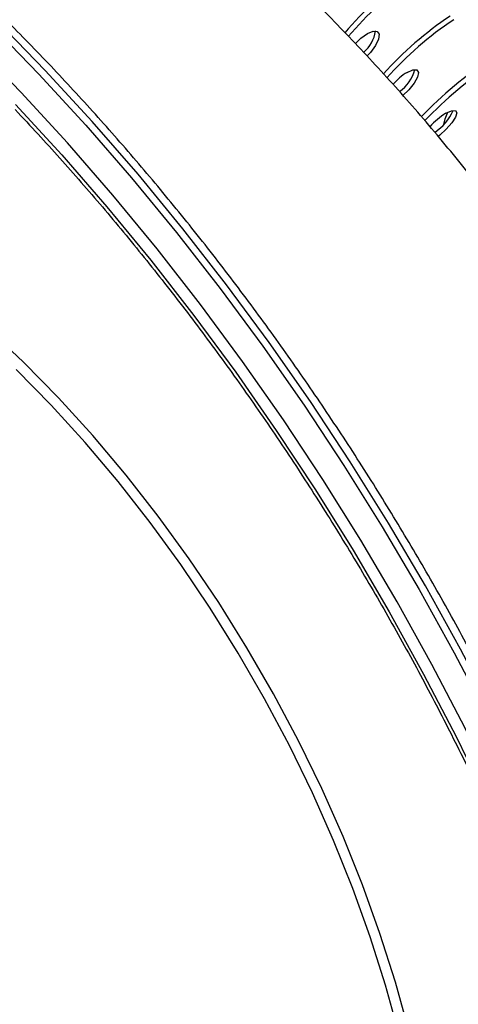
# Model space of a CAD drawing. Units: millimetres. Extents: x -372 to 1847, y 1098 to 2675.
# Drawn here: x 1017 to 1065, y 2403 to 2512 of the extents above; entities that cross this region are included whole.
import ezdxf

# ---------------------------------------------------------------- set-up
doc = ezdxf.new("R2010")
doc.units = ezdxf.units.MM

msp = doc.modelspace()

# ---------------------------------------------------------------- linework, layer by layer
at = {"color": 8, "linetype": 'Continuous', "lineweight": 25, "flags": 128}
for points in [[(914.411, 2562.638), (919.568, 2562.363), (924.823, 2561.764), (930.167, 2560.844), (935.588, 2559.604), (941.076, 2558.047), (946.62, 2556.175), (952.21, 2553.992), (957.835, 2551.503), (963.483, 2548.712), (969.143, 2545.625), (974.805, 2542.248), (980.457, 2538.588), (986.089, 2534.651), (991.688, 2530.446), (997.245, 2525.98), (1002.748, 2521.262), (1008.187, 2516.302), (1013.551, 2511.11), (1018.829, 2505.694)], [(1084.659, 2398.916), (1081.983, 2406.223), (1079.088, 2413.514), (1075.982, 2420.775), (1072.668, 2427.99), (1069.155, 2435.147), (1065.449, 2442.231), (1061.557, 2449.227), (1057.487, 2456.123), (1053.247, 2462.905), (1048.845, 2469.559), (1044.29, 2476.074), (1039.59, 2482.434), (1034.756, 2488.63), (1029.795, 2494.647), (1024.719, 2500.475), (1019.537, 2506.103), (1014.258, 2511.518)], [(1018.829, 2505.694), (1024.012, 2500.067), (1029.088, 2494.239), (1034.049, 2488.222), (1038.883, 2482.026), (1043.583, 2475.665), (1048.138, 2469.151), (1052.54, 2462.497), (1056.78, 2455.715), (1060.85, 2448.819), (1064.742, 2441.822), (1068.448, 2434.739), (1071.961, 2427.582), (1075.275, 2420.367), (1078.381, 2413.106), (1081.276, 2405.815), (1083.952, 2398.507)], [(1059.711, 2400.137), (1058.238, 2405.474), (1056.532, 2410.834), (1054.601, 2416.197), (1052.452, 2421.544), (1050.092, 2426.855), (1047.529, 2432.112), (1044.774, 2437.294), (1041.836, 2442.383), (1038.726, 2447.36), (1035.455, 2452.207), (1032.035, 2456.907), (1028.479, 2461.442), (1024.8, 2465.795), (1021.011, 2469.952), (1017.126, 2473.896), (1013.159, 2477.614)], [(1058.615, 2399.853), (1057.152, 2405.152), (1055.459, 2410.474), (1053.542, 2415.799), (1051.407, 2421.108), (1049.064, 2426.382), (1046.519, 2431.601), (1043.784, 2436.746), (1040.866, 2441.799), (1037.778, 2446.741), (1034.531, 2451.554), (1031.135, 2456.22), (1027.605, 2460.723), (1023.952, 2465.046), (1020.19, 2469.173), (1016.332, 2473.089)]]:
    msp.add_lwpolyline(points, dxfattribs=at)
at = {"color": 7, "linetype": 'Continuous', "lineweight": 25, "flags": 128}
for points in [[(1016.874, 2503.682), (1011.654, 2509.037), (1006.35, 2514.172), (1000.971, 2519.077), (995.528, 2523.743), (990.033, 2528.159), (984.495, 2532.318), (978.926, 2536.212), (973.336, 2539.832), (967.737, 2543.171), (962.139, 2546.224), (956.553, 2548.984), (950.991, 2551.446), (945.463, 2553.604), (939.98, 2555.456), (934.552, 2556.996), (929.191, 2558.222), (923.907, 2559.132), (918.709, 2559.724), (913.609, 2559.996)], [(1055.141, 2510.177), (1055.777, 2510.442), (1056.236, 2510.417), (1056.448, 2510.105), (1056.381, 2509.554), (1056.044, 2508.847), (1055.49, 2508.093), (1055.097, 2507.675)], [(1053.817, 2509.067), (1054.424, 2509.661), (1055.141, 2510.177)], [(1059.529, 2505.89), (1060.158, 2506.162), (1060.597, 2506.156), (1060.779, 2505.874), (1060.676, 2505.357), (1060.305, 2504.684), (1059.72, 2503.959), (1059.07, 2503.339)], [(1081.277, 2397.679), (1078.63, 2404.906), (1075.768, 2412.117), (1072.695, 2419.297), (1069.419, 2426.433), (1065.945, 2433.51), (1062.279, 2440.515), (1058.431, 2447.435), (1054.406, 2454.254), (1050.212, 2460.961), (1045.859, 2467.542), (1041.354, 2473.984), (1036.706, 2480.275), (1031.925, 2486.402), (1027.019, 2492.353), (1021.999, 2498.117), (1016.874, 2503.682)], [(1016.264, 2502.332), (1021.36, 2496.798), (1026.351, 2491.064), (1031.227, 2485.143), (1035.978, 2479.047), (1040.595, 2472.786), (1045.069, 2466.375), (1049.391, 2459.824), (1053.552, 2453.149), (1057.544, 2446.361), (1061.36, 2439.474), (1064.99, 2432.502), (1068.429, 2425.459), (1071.67, 2418.359), (1074.705, 2411.215), (1077.53, 2404.043), (1080.138, 2396.855)], [(1063.826, 2501.379), (1064.449, 2501.658), (1064.868, 2501.673), (1065.021, 2501.421), (1064.884, 2500.94), (1064.478, 2500.304), (1063.864, 2499.609), (1063.137, 2498.961), (1062.95, 2498.819)], [(1063.588, 2500.145), (1063.721, 2500.774), (1064.033, 2501.491)]]:
    msp.add_lwpolyline(points, dxfattribs=at)
at = {"color": 7, "linetype": 'Continuous', "lineweight": 25}
for centre, radius, start, end in [((1079.034, 2488.052), 34.481, 124.16507, 139.93756), ((1079.453, 2487.657), 34.502, 124.16905, 139.96842), ((1085.827, 2479.812), 38.818, 123.70872, 138.17656), ((1086.227, 2479.408), 38.822, 123.7089, 138.20615), ((1052.262, 2511.011), 3.823, 310.03882, 351.80747), ((1093.15, 2470.244), 44.411, 123.24098, 136.21441), ((1056.098, 2507.363), 4.442, 305.79013, 344.75089), ((1093.539, 2469.821), 44.414, 123.24095, 136.23952), ((1063.043, 2500.151), 6.73, 121.48299, 139.1056), ((1067.835, 2494.784), 7.717, 121.29817, 138.69737), ((1059.365, 2504.008), 5.739, 304.05616, 336.22089)]:
    msp.add_arc(centre, radius, start, end, dxfattribs=at)
for points, knots in [([(1089.541, 2274.128), (1090.253, 2275.047), (1092.207, 2277.567), (1095.136, 2281.894), (1098.35, 2287.087), (1101.312, 2292.47), (1104.032, 2298.027), (1106.502, 2303.755), (1108.719, 2309.65), (1110.678, 2315.706), (1112.377, 2321.919), (1113.809, 2328.285), (1114.97, 2334.798), (1115.856, 2341.45), (1116.461, 2348.232), (1116.782, 2355.133), (1116.815, 2362.137), (1116.56, 2369.227), (1116.015, 2376.384), (1115.185, 2383.587), (1114.073, 2390.815), (1112.685, 2398.045), (1111.029, 2405.257), (1109.114, 2412.436), (1106.947, 2419.566), (1104.538, 2426.635), (1101.894, 2433.633), (1099.021, 2440.551), (1095.927, 2447.38), (1092.617, 2454.113), (1089.097, 2460.742), (1085.37, 2467.261), (1081.442, 2473.663), (1077.315, 2479.939), (1072.993, 2486.083), (1068.478, 2492.085), (1063.772, 2497.938), (1058.877, 2503.633), (1053.796, 2509.16), (1048.53, 2514.507), (1043.081, 2519.663), (1037.455, 2524.612), (1031.656, 2529.341), (1025.694, 2533.83), (1019.58, 2538.062), (1013.331, 2542.018), (1006.964, 2545.678), (1000.499, 2549.027), (993.957, 2552.051), (987.36, 2554.739), (980.727, 2557.084), (974.077, 2559.082), (967.428, 2560.731), (960.793, 2562.031), (954.187, 2562.986), (947.623, 2563.596), (941.11, 2563.87), (934.662, 2563.801), (928.584, 2563.452), (924.675, 2562.965), (922.88, 2562.742)], [0, 0, 0, 0, 0.008822, 0.0242094, 0.0396835, 0.0552616, 0.0709616, 0.0868015, 0.1027993, 0.118972, 0.1353348, 0.1519005, 0.1686778, 0.1856701, 0.2028743, 0.2202798, 0.2378682, 0.2556142, 0.2734869, 0.2914523, 0.3094764, 0.3275235, 0.3455638, 0.3635789, 0.3815569, 0.3994917, 0.4173825, 0.4352324, 0.4530481, 0.4708386, 0.4886146, 0.5063883, 0.5241725, 0.5419766, 0.5598134, 0.5776957, 0.595636, 0.6136451, 0.631732, 0.6499028, 0.6681597, 0.6865, 0.7049146, 0.7233872, 0.7418898, 0.7603821, 0.7788248, 0.7971758, 0.8153945, 0.8334447, 0.851298, 0.8689347, 0.8863443, 0.9035244, 0.9204792, 0.9372178, 0.9537525, 0.9700975, 0.9862681, 1, 1, 1, 1]), ([(1071.867, 2249.037), (1072.225, 2249.35), (1073.705, 2250.643), (1076.124, 2253.181), (1079.116, 2256.646), (1081.906, 2260.377), (1084.505, 2264.345), (1086.904, 2268.548), (1089.099, 2272.978), (1091.087, 2277.628), (1092.862, 2282.489), (1094.423, 2287.553), (1095.765, 2292.81), (1096.887, 2298.25), (1097.787, 2303.865), (1098.463, 2309.644), (1098.914, 2315.576), (1099.14, 2321.65), (1099.14, 2327.857), (1098.915, 2334.186), (1098.465, 2340.624), (1097.791, 2347.161), (1096.895, 2353.785), (1095.778, 2360.486), (1094.443, 2367.25), (1092.892, 2374.067), (1091.127, 2380.925), (1089.152, 2387.812), (1086.971, 2394.716), (1084.587, 2401.625), (1082.005, 2408.527), (1079.229, 2415.41), (1076.264, 2422.263), (1073.115, 2429.072), (1069.788, 2435.828), (1066.289, 2442.517), (1062.623, 2449.128), (1058.797, 2455.651), (1054.817, 2462.072), (1050.691, 2468.382), (1046.426, 2474.57), (1042.028, 2480.624), (1037.506, 2486.534), (1032.868, 2492.29), (1028.121, 2497.881), (1023.273, 2503.299), (1018.334, 2508.534), (1013.311, 2513.575), (1008.212, 2518.416), (1003.048, 2523.047), (997.825, 2527.459), (992.555, 2531.646), (987.245, 2535.6), (981.904, 2539.314), (976.542, 2542.781), (971.168, 2545.994), (965.791, 2548.949), (960.42, 2551.64), (955.065, 2554.061), (949.735, 2556.208), (944.44, 2558.077), (939.188, 2559.665), (933.989, 2560.968), (928.853, 2561.984), (923.789, 2562.71), (918.806, 2563.145), (913.914, 2563.29), (909.121, 2563.141), (904.436, 2562.704), (899.873, 2561.969), (895.728, 2561.046), (893.169, 2560.236), (892.039, 2559.878)], [0, 0, 0, 0, 0.004573, 0.0189137, 0.0332685, 0.0476399, 0.0620294, 0.076437, 0.090862, 0.1053029, 0.1197577, 0.1342243, 0.1487004, 0.1631838, 0.1776727, 0.1921655, 0.2066606, 0.221157, 0.2356537, 0.2501499, 0.2646452, 0.2791392, 0.2936317, 0.3081226, 0.3226118, 0.3370994, 0.3515854, 0.3660699, 0.380553, 0.3950348, 0.4095154, 0.423995, 0.4384738, 0.4529519, 0.4674295, 0.4819066, 0.4963835, 0.5108604, 0.5253373, 0.5398145, 0.5542921, 0.5687701, 0.5832489, 0.5977286, 0.6122092, 0.6266911, 0.6411743, 0.6556589, 0.6701452, 0.6846332, 0.6991231, 0.7136148, 0.7281085, 0.7426041, 0.7571016, 0.7716008, 0.7861013, 0.8006029, 0.8151049, 0.8296063, 0.8441061, 0.858603, 0.8730953, 0.8875813, 0.9020587, 0.9165254, 0.9309789, 0.9454171, 0.959838, 0.9742405, 0.9886241, 1, 1, 1, 1]), ([(868.834, 2546.48), (868.378, 2546.083), (866.799, 2544.706), (864.284, 2542.079), (861.293, 2538.612), (858.503, 2534.881), (855.904, 2530.914), (853.505, 2526.71), (851.31, 2522.28), (849.323, 2517.63), (847.547, 2512.769), (845.987, 2507.706), (844.644, 2502.449), (843.522, 2497.008), (842.623, 2491.393), (841.947, 2485.615), (841.495, 2479.683), (841.27, 2473.608), (841.27, 2467.401), (841.495, 2461.073), (841.945, 2454.635), (842.618, 2448.098), (843.515, 2441.473), (844.631, 2434.773), (845.967, 2428.008), (847.518, 2421.191), (849.282, 2414.333), (851.257, 2407.446), (853.438, 2400.542), (855.822, 2393.633), (858.404, 2386.731), (861.18, 2379.848), (864.145, 2372.996), (867.294, 2366.186), (870.621, 2359.431), (874.121, 2352.742), (877.787, 2346.13), (881.613, 2339.608), (885.592, 2333.186), (889.718, 2326.876), (893.984, 2320.689), (898.381, 2314.635), (902.903, 2308.725), (907.541, 2302.969), (912.288, 2297.377), (917.136, 2291.959), (922.076, 2286.725), (927.099, 2281.683), (932.197, 2276.843), (937.362, 2272.212), (942.584, 2267.799), (947.855, 2263.612), (953.165, 2259.658), (958.505, 2255.945), (963.867, 2252.478), (969.241, 2249.264), (974.618, 2246.309), (979.989, 2243.619), (985.344, 2241.198), (990.674, 2239.05), (995.97, 2237.181), (1001.221, 2235.593), (1006.42, 2234.291), (1011.556, 2233.275), (1016.62, 2232.549), (1021.603, 2232.113), (1026.496, 2231.969), (1031.288, 2232.117), (1035.973, 2232.554), (1040.537, 2233.29), (1044.702, 2234.217), (1047.281, 2235.034), (1048.431, 2235.399)], [0, 0, 0, 0, 0.0058131, 0.0201331, 0.0344671, 0.0488177, 0.0631863, 0.0775731, 0.0919772, 0.1063972, 0.1208312, 0.1352768, 0.1497319, 0.1641944, 0.1786624, 0.1931341, 0.2076083, 0.2220837, 0.2365595, 0.2510347, 0.265509, 0.279982, 0.2944535, 0.3089234, 0.3233917, 0.3378584, 0.3523234, 0.3667869, 0.3812491, 0.3957099, 0.4101696, 0.4246283, 0.4390861, 0.4535433, 0.4679998, 0.482456, 0.496912, 0.5113679, 0.5258239, 0.5402802, 0.5547368, 0.5691939, 0.5836517, 0.5981104, 0.6125701, 0.6270311, 0.6414933, 0.655957, 0.6704223, 0.6848894, 0.6993582, 0.713829, 0.7283018, 0.7427764, 0.7572529, 0.7717311, 0.7862106, 0.8006912, 0.8151723, 0.8296527, 0.8441315, 0.8586074, 0.8730788, 0.8875438, 0.9020003, 0.916446, 0.9308786, 0.9452959, 0.959696, 0.9740776, 0.9884404, 1, 1, 1, 1]), ([(1016.226, 2501.773), (1017.073, 2500.871), (1019.532, 2498.253), (1023.536, 2493.777), (1028.2, 2488.296), (1032.756, 2482.646), (1037.199, 2476.843), (1041.52, 2470.896), (1045.711, 2464.815), (1049.764, 2458.612), (1053.673, 2452.297), (1057.429, 2445.883), (1061.026, 2439.381), (1064.458, 2432.803), (1067.719, 2426.161), (1070.801, 2419.466), (1073.701, 2412.732), (1076.412, 2405.97), (1078.929, 2399.193), (1081.249, 2392.413), (1083.367, 2385.643), (1085.279, 2378.894), (1086.983, 2372.179), (1088.474, 2365.511), (1089.751, 2358.902), (1090.81, 2352.363), (1091.652, 2345.907), (1092.274, 2339.545), (1092.675, 2333.289), (1092.854, 2327.15), (1092.813, 2321.14), (1092.551, 2315.269), (1092.068, 2309.548), (1091.367, 2303.988), (1090.449, 2298.597), (1089.315, 2293.386), (1087.969, 2288.364), (1086.412, 2283.539), (1084.647, 2278.919), (1082.679, 2274.513), (1080.51, 2270.328), (1078.142, 2266.372), (1075.585, 2262.644), (1072.825, 2259.177), (1070.617, 2256.666), (1069.274, 2255.398), (1068.973, 2255.114)], [0, 0, 0, 0, 0.0122746, 0.0356243, 0.0589771, 0.0823318, 0.1056882, 0.1290461, 0.1524051, 0.1757649, 0.1991254, 0.2224863, 0.2458472, 0.2692078, 0.2925679, 0.3159271, 0.3392852, 0.3626419, 0.385997, 0.40935, 0.4327009, 0.4560494, 0.4793951, 0.502738, 0.5260778, 0.5494143, 0.5727476, 0.5960776, 0.6194044, 0.6427283, 0.6660496, 0.689369, 0.7126874, 0.7360056, 0.759325, 0.7826474, 0.8059751, 0.8293111, 0.8526586, 0.8760216, 0.8994044, 0.9228114, 0.9462467, 0.969714, 0.9932158, 1, 1, 1, 1])]:
    msp.add_open_spline(points, degree=3, knots=knots, dxfattribs=at)

doc.saveas('drawing.dxf')
